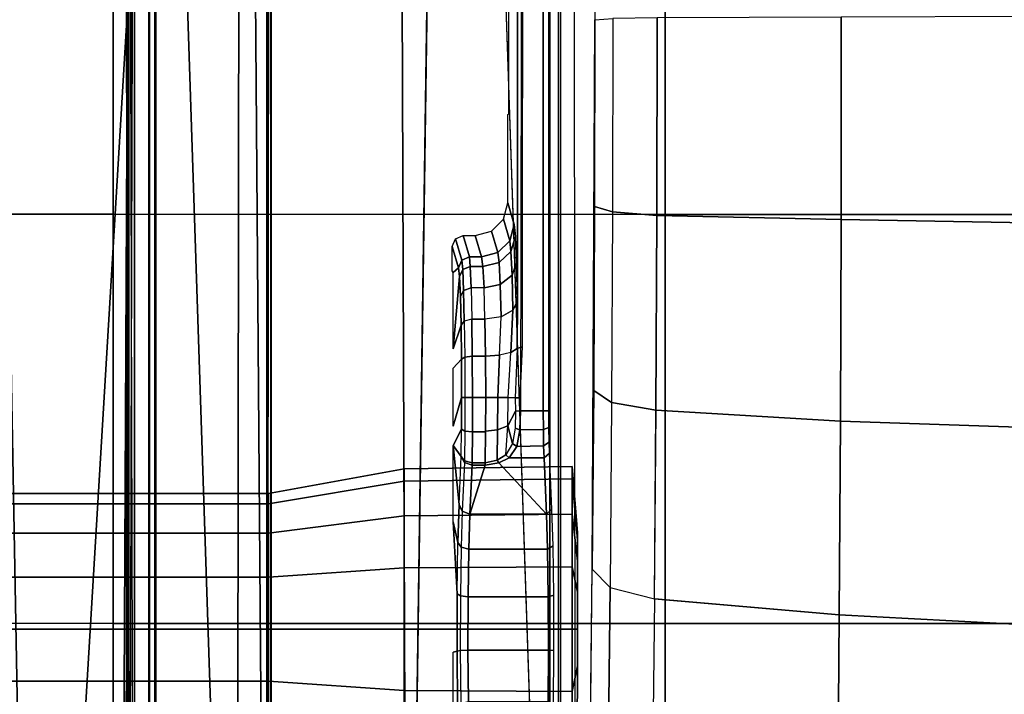
# Model space of a CAD drawing. Units: inches. Extents: x -2 to 194, y -6 to 65.
# Drawn here: x 81 to 85, y 47 to 50 of the extents above; entities that cross this region are included whole.
import ezdxf

# ---------------------------------------------------------------- set-up
doc = ezdxf.new("R2010")
doc.units = ezdxf.units.IN
doc.header["$MEASUREMENT"] = 0
for name, color, linetype in [('SEAT-BASE', 5, 'Continuous'), ('SEAT-FABRIC', 5, 'Continuous'), ('SEAT-FRAME', 5, 'Continuous')]:
    doc.layers.add(name, color=color, linetype=linetype)

# ---------------------------------------------------------------- blocks, each defined once
blk = doc.blocks.new('1VERUS_AUPHST_SYNTLTLIMANG_ADJARMS_ADJSEAT_0T')
at = {"layer": 'SEAT-BASE'}
for points in [[(4.6239, -12.6235, 3.7114), (1.1689, -1.6682, 6.3614), (1.1429, -1.6928, 6.4342), (4.5963, -12.6388, 3.7894)], [(4.6239, -12.6235, 3.7114), (4.4351, -11.9593, 3.3006), (1.2826, -1.7444, 4.6526), (1.1689, -1.6682, 6.3614)], [(1.1429, -1.6928, 6.4342), (1.0754, -1.7204, 6.4698), (4.5174, -12.6859, 3.8188), (4.5963, -12.6388, 3.7894)], [(4.2811, -11.7997, 3.2151), (3.4676, -12.0641, 3.2151), (0.0683, -2.1107, 4.5405), (1.1854, -1.7478, 4.5405)], [(4.5174, -12.6859, 3.8188), (1.0754, -1.7204, 6.4698), (0.6083, -1.8722, 6.4973), (4.1596, -12.8021, 3.8188)], [(4.3635, -11.9021, 3.2079), (4.2811, -11.7997, 3.2151), (1.1854, -1.7478, 4.5405), (1.2212, -1.7386, 4.5552)], [(1.2691, -1.7338, 4.6016), (4.4216, -11.9488, 3.2497), (4.3635, -11.9021, 3.2079), (1.2212, -1.7386, 4.5552)], [(4.4216, -11.9488, 3.2497), (1.2691, -1.7338, 4.6016), (1.2826, -1.7444, 4.6526), (4.4351, -11.9593, 3.3006)], [(0.1412, -2.0239, 6.4698), (3.8017, -12.9184, 3.8188), (4.1596, -12.8021, 3.8188), (0.6083, -1.8722, 6.4973)], [(0.1412, -2.0239, 6.4698), (0.0704, -2.0413, 6.4342), (3.7104, -12.9267, 3.7894), (3.8017, -12.9184, 3.8188)], [(0.0349, -2.0367, 6.3614), (-0.0124, -2.1651, 4.6526), (3.4414, -12.2822, 3.3006), (3.6747, -12.9218, 3.7114)], [(0.0704, -2.0413, 6.4342), (0.0349, -2.0367, 6.3614), (3.6747, -12.9218, 3.7114), (3.7104, -12.9267, 3.7894)], [(0.0339, -2.1244, 4.5552), (3.4669, -12.197, 3.2069), (3.4461, -12.2657, 3.2497), (-0.0076, -2.1486, 4.6016)], [(0.0339, -2.1244, 4.5552), (0.0683, -2.1107, 4.5405), (3.4676, -12.0641, 3.2151), (3.4669, -12.197, 3.2069)], [(3.4414, -12.2822, 3.3006), (-0.0124, -2.1651, 4.6526), (-0.0076, -2.1486, 4.6016), (3.4461, -12.2657, 3.2497)]]:
    blk.add_3dface(points, dxfattribs=at)
at = {"layer": 'SEAT-FABRIC'}
for points in [[(3.2617, -2.0052, 17.9707), (3.2619, 0, 17.9319), (-2.6232, 0, 17.1387), (-1.9013, -2.0052, 17.2822)], [(3.2617, -2.0052, 17.9707), (4.7463, -2.0052, 18.1347), (4.7464, 0, 18.0964), (3.2619, 0, 17.9319)], [(6.2345, -2.0052, 18.261), (6.2347, 0, 18.2208), (4.7464, 0, 18.0964), (4.7463, -2.0052, 18.1347)], [(0.2999, -4.0072, 17.6959), (3.2613, -4.0072, 18.0862), (3.2617, -2.0052, 17.9707), (0.3012, -2.0052, 17.5759)], [(4.7459, -4.0071, 18.2519), (4.7463, -2.0052, 18.1347), (3.2617, -2.0052, 17.9707), (3.2613, -4.0072, 18.0862)], [(4.7459, -4.0071, 18.2519), (6.2341, -4.0071, 18.3812), (6.2345, -2.0052, 18.261), (4.7463, -2.0052, 18.1347)], [(3.2606, -6.0216, 18.2789), (3.2613, -4.0072, 18.0862), (0.2999, -4.0072, 17.6959), (0.2993, -6.0169, 17.8798)], [(3.2606, -6.0216, 18.2789), (4.7452, -6.0212, 18.4437), (4.7459, -4.0071, 18.2519), (3.2613, -4.0072, 18.0862)], [(6.2334, -6.0212, 18.5727), (6.2341, -4.0071, 18.3812), (4.7459, -4.0071, 18.2519), (4.7452, -6.0212, 18.4437)]]:
    blk.add_3dface(points, dxfattribs=at)
at = {"layer": 'SEAT-FRAME'}
for points, invisible_edges in [([(-3.4391, 2.4803, 14.4791), (-3.4446, -2.7853, 14.477), (9.6349, -2.3417, 14.5335)], 12), ([(9.6349, -2.3417, 14.5335), (9.6844, 1.3293, 14.5392), (-3.4391, 2.4803, 14.4791)], 12), ([(0.6264, -2.3366, 13.6007), (-0.2366, -2.2599, 10.6868), (2.5551, -2.2599, 10.6283), (7.2239, -2.3288, 13.4625)], 5), ([(2.5551, -2.2599, 10.6283), (3.2329, -2.261, 10.6578), (3.9012, -2.2644, 10.7742), (4.549, -2.27, 10.9757)], 8), ([(6.2066, -2.2876, 11.6109), (5.3778, -2.2788, 11.2933), (4.549, -2.27, 10.9757), (2.5551, -2.2599, 10.6283)], 9), ([(2.5551, -2.2599, 10.6283), (6.2066, -2.2876, 11.6109), (6.6327, -2.2932, 11.8158), (6.9675, -2.3004, 12.085)], 9), ([(2.5551, -2.2599, 10.6283), (6.9675, -2.3004, 12.085), (7.1159, -2.3082, 12.378), (7.2216, -2.3337, 13.351)], 9), ([(2.5551, -2.2599, 10.6283), (7.2216, -2.3337, 13.351), (7.2239, -2.3288, 13.4625)], 9), ([(3.4369, -2.5439, 12.9359), (-1.2326, -2.5423, 12.8676), (-1.3267, -2.5392, 12.7517), (3.5767, -2.5406, 12.8087)], 1), ([(-1.2326, -2.5423, 12.8676), (3.3415, -2.5482, 13.098), (3.2985, -2.5529, 13.2772), (-1.1665, -2.5471, 13.0528)], 5), ([(3.3415, -2.5482, 13.098), (-1.2326, -2.5423, 12.8676), (3.4369, -2.5439, 12.9359)], 3), ([(-0.8339, -2.5728, 14.0334), (-1.1665, -2.5471, 13.0528), (3.2985, -2.5529, 13.2772), (2.8966, -2.5728, 14.0382)], 7), ([(3.2985, -2.5529, 13.2772), (3.2202, -2.5759, 14.1587), (2.8986, -2.5759, 14.1582), (2.8966, -2.5728, 14.0382)], 8), ([(3.7494, -2.7745, 14.0393), (3.664, -2.7456, 12.9357), (3.7876, -2.7441, 12.8771), (3.8197, -2.7745, 14.0394)], 8), ([(4.0304, -2.7745, 14.0397), (3.9263, -2.7435, 12.8564), (4.0416, -2.7439, 12.8707), (4.1007, -2.7745, 14.0398)], 8), ([(-3.5348, -2.8999, 14.481), (-3.4446, -2.7853, 14.477), (7.5345, -2.9407, 14.5129)], 12), ([(4.3771, -2.7745, 14.0401), (4.6383, -2.7594, 13.4654), (4.8469, -2.7599, 13.4847), (4.8509, -2.7745, 14.0407)], 8), ([(-3.633, -2.982, 14.4757), (-3.5348, -2.8999, 14.481), (7.5345, -2.9407, 14.5129)], 2), ([(-3.633, -2.982, 14.4757), (7.5345, -2.9407, 14.5129), (-0.8748, -3.931, 14.472)], 2), ([(-0.8748, -3.931, 14.472), (7.5345, -2.9407, 14.5129), (7.2749, -3.9299, 14.5014)], 1), ([(-4.2489, -3.436, 13.773), (7.843, -3.4329, 13.7193), (-4.2385, -3.4367, 13.6686)], 1), ([(7.843, -3.4329, 13.7193), (-4.2489, -3.436, 13.773), (7.8622, -3.4373, 13.8173)], 1)]:
    blk.add_3dface(points, dxfattribs=dict(at, invisible_edges=invisible_edges))
for points in [[(3.2924, -0.6869, 10.103), (2.5434, -0.6863, 10.0702), (2.5455, -1.3661, 10.1708), (3.2803, -1.3669, 10.2035)], [(4.0348, -0.6883, 10.2313), (3.2924, -0.6869, 10.103), (3.2803, -1.3669, 10.2035), (4.0123, -1.3692, 10.3303)], [(4.7513, -0.6901, 10.4519), (4.0348, -0.6883, 10.2313), (4.0123, -1.3692, 10.3303), (4.7151, -1.3735, 10.547)], [(5.5809, -0.6932, 10.7674), (4.7513, -0.69, 10.4519), (4.7151, -1.3734, 10.547), (5.5444, -1.3796, 10.8633)], [(3.2803, -1.3669, 10.2035), (2.5455, -1.3661, 10.1708), (2.5489, -2.0336, 10.3343), (3.2653, -2.0348, 10.3656)], [(4.0123, -1.3692, 10.3303), (3.2803, -1.3669, 10.2035), (3.2653, -2.0348, 10.3656), (3.9717, -2.0384, 10.4886)], [(4.7151, -1.3735, 10.547), (4.0123, -1.3692, 10.3303), (3.9717, -2.0384, 10.4886), (4.6564, -2.0444, 10.7015)], [(5.5444, -1.3796, 10.8633), (4.7151, -1.3734, 10.547), (4.6564, -2.0443, 10.7015), (5.4852, -2.0534, 11.0192)], [(2.5512, -2.1946, 10.4445), (3.2529, -2.1958, 10.475), (3.2653, -2.0348, 10.3656), (2.5489, -2.0336, 10.3344)], [(3.2529, -2.1958, 10.475), (3.9448, -2.1993, 10.5956), (3.9717, -2.0384, 10.4886), (3.2653, -2.0348, 10.3656)], [(3.9448, -2.1993, 10.5956), (4.6154, -2.2051, 10.8041), (4.6564, -2.0443, 10.7015), (3.9717, -2.0384, 10.4886)], [(4.6564, -2.0443, 10.7015), (5.4852, -2.0534, 11.0192), (5.4442, -2.214, 11.1218), (4.6154, -2.2051, 10.8041)], [(2.5512, -2.1946, 10.4445), (3.2529, -2.1958, 10.475), (3.2329, -2.261, 10.6578), (2.5551, -2.2599, 10.6283)], [(3.2529, -2.1958, 10.475), (3.9448, -2.1993, 10.5956), (3.9012, -2.2644, 10.7742), (3.2329, -2.261, 10.6578)], [(3.9448, -2.1993, 10.5956), (4.6154, -2.2051, 10.8041), (4.549, -2.27, 10.9757), (3.9012, -2.2644, 10.7742)], [(4.6154, -2.2051, 10.8041), (5.4442, -2.214, 11.1218), (5.3778, -2.2788, 11.2933), (4.549, -2.27, 10.9757)], [(-3.4446, -2.7853, 14.477), (9.6349, -2.3417, 14.5335), (7.5345, -2.9407, 14.5129)], [(4.2211, -2.3425, 12.2224), (4.4439, -2.3228, 12.1302), (4.4173, -2.3228, 11.9965), (4.1762, -2.3425, 11.9965)], [(4.1762, -2.3425, 11.9965), (4.4173, -2.3228, 11.9965), (4.4439, -2.3228, 11.8627), (4.2211, -2.3425, 11.7705)], [(4.2296, -2.9514, 12.2189), (4.2211, -2.3425, 12.2224), (4.1762, -2.3425, 11.9965), (4.1854, -2.9514, 11.9965)], [(4.1854, -2.9514, 11.9965), (4.1762, -2.3425, 11.9965), (4.2211, -2.3425, 11.7705), (4.2296, -2.9514, 11.774)], [(4.3491, -2.3425, 12.414), (4.5197, -2.3228, 12.2435), (4.4439, -2.3228, 12.1302), (4.2211, -2.3425, 12.2224)], [(4.2211, -2.3425, 11.7705), (4.4439, -2.3228, 11.8627), (4.5197, -2.3228, 11.7494), (4.3491, -2.3425, 11.5789)], [(4.3556, -2.9514, 12.4076), (4.3491, -2.3425, 12.414), (4.2211, -2.3425, 12.2224), (4.2296, -2.9514, 12.2189)], [(4.2296, -2.9514, 11.774), (4.2211, -2.3425, 11.7705), (4.3491, -2.3425, 11.5789), (4.3556, -2.9514, 11.5854)], [(4.5407, -2.3425, 12.5421), (4.633, -2.3228, 12.3193), (4.5197, -2.3228, 12.2435), (4.3491, -2.3425, 12.414)], [(4.3491, -2.3425, 11.5789), (4.5197, -2.3228, 11.7494), (4.633, -2.3228, 11.6736), (4.5407, -2.3425, 11.4509)], [(4.5442, -2.9514, 12.5336), (4.5407, -2.3425, 12.5421), (4.3491, -2.3425, 12.414), (4.3556, -2.9514, 12.4076)], [(4.3556, -2.9514, 11.5854), (4.3491, -2.3425, 11.5789), (4.5407, -2.3425, 11.4509), (4.5442, -2.9514, 11.4593)], [(4.7667, -2.3425, 12.587), (4.7667, -2.3228, 12.3459), (4.633, -2.3228, 12.3193), (4.5407, -2.3425, 12.5421)], [(4.5407, -2.3425, 11.4509), (4.633, -2.3228, 11.6736), (4.7667, -2.3228, 11.647), (4.7667, -2.3425, 11.4059)], [(4.7667, -2.9514, 12.5778), (4.7667, -2.3425, 12.587), (4.5407, -2.3425, 12.5421), (4.5442, -2.9514, 12.5336)], [(4.5442, -2.9514, 11.4593), (4.5407, -2.3425, 11.4509), (4.7667, -2.3425, 11.4059), (4.7667, -2.9514, 11.4151)], [(4.9927, -2.3425, 12.5421), (4.9004, -2.3228, 12.3193), (4.7667, -2.3228, 12.3459), (4.7667, -2.3425, 12.587)], [(4.7667, -2.3425, 11.4059), (4.7667, -2.3228, 11.647), (4.9004, -2.3228, 11.6736), (4.9927, -2.3425, 11.4509)], [(4.9892, -2.9514, 12.5336), (4.9927, -2.3425, 12.5421), (4.7667, -2.3425, 12.587), (4.7667, -2.9514, 12.5778)], [(4.7667, -2.9514, 11.4151), (4.7667, -2.3425, 11.4059), (4.9927, -2.3425, 11.4509), (4.9892, -2.9514, 11.4593)], [(5.1843, -2.3425, 12.414), (5.0138, -2.3228, 12.2435), (4.9004, -2.3228, 12.3193), (4.9927, -2.3425, 12.5421)], [(4.9927, -2.3425, 11.4509), (4.9004, -2.3228, 11.6736), (5.0138, -2.3228, 11.7494), (5.1843, -2.3425, 11.5789)], [(5.1778, -2.9514, 12.4076), (5.1843, -2.3425, 12.414), (4.9927, -2.3425, 12.5421), (4.9892, -2.9514, 12.5336)], [(4.9892, -2.9514, 11.4593), (4.9927, -2.3425, 11.4509), (5.1843, -2.3425, 11.5789), (5.1778, -2.9514, 11.5854)], [(5.9344, -3.8562, 13.8836), (5.6439, -2.3926, 13.8745), (-0.4127, -2.3926, 13.8745), (-1.1759, -3.8562, 13.8744)], [(5.6381, -2.3845, 14.394), (5.6439, -2.3926, 13.8745), (-0.4127, -2.3926, 13.8745), (-0.407, -2.3845, 14.3862)], [(5.638, -2.4239, 14.4344), (5.6381, -2.3845, 14.394), (-0.407, -2.3845, 14.3862), (-0.4071, -2.4238, 14.4266)], [(-2.2606, -2.4272, 12.7505), (-2.2605, -2.4469, 12.7313), (3.9746, -2.4471, 12.7394), (3.9746, -2.4273, 12.7585)], [(-1.1148, -3.8531, 14.407), (5.4626, -3.8531, 14.4155), (5.638, -2.4239, 14.4344), (-0.4071, -2.4238, 14.4266)], [(4.0419, -2.4467, 12.7513), (4.0351, -2.427, 12.7693), (3.9746, -2.4273, 12.7585), (3.9746, -2.4471, 12.7394)], [(4.1011, -2.4459, 12.7856), (4.0884, -2.4262, 12.8001), (4.0351, -2.427, 12.7693), (4.0419, -2.4467, 12.7513)], [(4.1449, -2.4446, 12.838), (4.1279, -2.425, 12.8473), (4.0884, -2.4262, 12.8001), (4.1011, -2.4459, 12.7856)], [(4.332, -2.4157, 13.2019), (4.1279, -2.425, 12.8473), (4.1449, -2.4446, 12.838), (4.349, -2.4354, 13.1926)], [(4.4763, -2.4314, 13.3397), (4.4642, -2.4117, 13.3546), (4.332, -2.4157, 13.2019), (4.349, -2.4354, 13.1926)], [(4.4642, -2.4117, 13.3546), (4.4763, -2.4314, 13.3397), (4.6493, -2.429, 13.4286), (4.6438, -2.4093, 13.447)], [(4.6493, -2.7201, 13.4286), (4.6493, -2.429, 13.4286), (4.4763, -2.4314, 13.3397), (4.4763, -2.7176, 13.3397)], [(4.843, -2.4285, 13.4466), (4.8449, -2.4088, 13.4657), (4.6438, -2.4093, 13.447), (4.6493, -2.429, 13.4286)], [(4.843, -2.7206, 13.4466), (4.843, -2.4285, 13.4466), (4.6493, -2.429, 13.4286), (4.6493, -2.7201, 13.4286)], [(4.8449, -2.4088, 13.4657), (4.843, -2.4285, 13.4466), (5.0294, -2.43, 13.391), (5.0385, -2.4103, 13.408)], [(5.0294, -2.719, 13.391), (5.0294, -2.43, 13.391), (4.843, -2.4285, 13.4466), (4.843, -2.7206, 13.4466)], [(-2.0176, -2.5196, 12.7316), (3.9746, -2.5305, 12.7394), (3.9746, -2.4471, 12.7394), (-2.2605, -2.4469, 12.7313)], [(4.0441, -2.532, 12.7521), (4.0419, -2.4467, 12.7513), (3.9746, -2.4471, 12.7394), (3.9746, -2.5305, 12.7394)], [(4.1039, -2.5428, 12.788), (4.1011, -2.4459, 12.7856), (4.0419, -2.4467, 12.7513), (4.0441, -2.532, 12.7521)], [(4.1449, -2.5707, 12.838), (4.1449, -2.4446, 12.838), (4.1011, -2.4459, 12.7856), (4.1039, -2.5428, 12.788)], [(4.1449, -2.4446, 12.838), (4.1449, -2.5707, 12.838), (4.1632, -2.6084, 12.8698), (4.349, -2.4354, 13.1926)], [(4.349, -2.4354, 13.1926), (4.1632, -2.6084, 12.8698), (4.1715, -2.6578, 12.8842), (4.349, -2.7134, 13.1926)], [(4.4763, -2.7176, 13.3397), (4.4763, -2.4314, 13.3397), (4.349, -2.4354, 13.1926), (4.349, -2.7134, 13.1926)], [(3.7427, -2.5222, 12.7391), (-1.6722, -2.5196, 12.7321), (-1.4341, -2.5357, 12.7408), (3.7486, -2.5418, 12.7543)], [(-1.4341, -2.5357, 12.7408), (3.7486, -2.5418, 12.7543), (3.5767, -2.5406, 12.8087), (-1.3267, -2.5392, 12.7517)], [(3.9268, -2.5492, 12.7506), (3.9268, -2.5314, 12.7393), (3.7427, -2.5222, 12.7391), (3.7486, -2.5418, 12.7543)], [(3.9752, -2.5484, 12.7509), (3.9746, -2.5305, 12.7394), (3.9268, -2.5314, 12.7393), (3.9268, -2.5492, 12.7506)], [(4.0378, -2.5497, 12.7619), (4.0441, -2.532, 12.7521), (3.9746, -2.5305, 12.7394), (3.9752, -2.5484, 12.7509)], [(4.0932, -2.5588, 12.7915), (4.1039, -2.5428, 12.788), (4.0441, -2.532, 12.7521), (4.0378, -2.5497, 12.7619)], [(3.2202, -2.5759, 14.1587), (3.2985, -2.5529, 13.2772), (3.3573, -2.5688, 13.282), (3.2792, -2.5917, 14.1602)], [(3.2792, -2.5917, 14.1602), (3.3573, -2.5688, 13.282), (3.4003, -2.612, 13.2847), (3.3225, -2.6349, 14.1611)], [(3.2985, -2.5529, 13.2772), (3.3415, -2.5482, 13.098), (3.396, -2.5644, 13.1195), (3.3573, -2.5688, 13.282)], [(3.3415, -2.5482, 13.098), (3.4369, -2.5439, 12.9359), (3.4823, -2.5604, 12.9724), (3.396, -2.5644, 13.1195)], [(3.3573, -2.5688, 13.282), (3.396, -2.5644, 13.1195), (3.436, -2.6075, 13.1345), (3.4003, -2.612, 13.2847)], [(3.396, -2.5644, 13.1195), (3.4823, -2.5604, 12.9724), (3.5158, -2.6035, 12.9984), (3.436, -2.6075, 13.1345)], [(3.4369, -2.5439, 12.9359), (3.5767, -2.5406, 12.8087), (3.609, -2.5572, 12.8568), (3.4823, -2.5604, 12.9724)], [(3.4823, -2.5604, 12.9724), (3.609, -2.5572, 12.8568), (3.6329, -2.6003, 12.8916), (3.5158, -2.6035, 12.9984)], [(3.5767, -2.5406, 12.8087), (3.7486, -2.5418, 12.7543), (3.7625, -2.5649, 12.7989), (3.609, -2.5572, 12.8568)], [(3.609, -2.5572, 12.8568), (3.7625, -2.5649, 12.7989), (3.7722, -2.6058, 12.8296), (3.6329, -2.6003, 12.8916)], [(3.7486, -2.5418, 12.7543), (3.9268, -2.5492, 12.7506), (3.9267, -2.5752, 12.7862), (3.7625, -2.5649, 12.7989)], [(3.7722, -2.6058, 12.8296), (3.9267, -2.6125, 12.8098), (3.9267, -2.5752, 12.7862), (3.7625, -2.5649, 12.7989)], [(3.9267, -2.5752, 12.7862), (3.9268, -2.5492, 12.7506), (3.9752, -2.5484, 12.7509), (4.0287, -2.5755, 12.796)], [(4.0287, -2.5755, 12.796), (3.9752, -2.5484, 12.7509), (4.0378, -2.5497, 12.7619), (4.0932, -2.5588, 12.7915)], [(4.0287, -2.5755, 12.796), (4.0932, -2.5588, 12.7915), (4.1337, -2.5831, 12.8336)], [(4.1337, -2.5831, 12.8336), (4.1449, -2.5707, 12.838), (4.1039, -2.5428, 12.788), (4.0932, -2.5588, 12.7915)], [(4.1449, -2.5707, 12.838), (4.1337, -2.5831, 12.8336), (4.1536, -2.6142, 12.8623), (4.1632, -2.6084, 12.8698)], [(3.4003, -2.612, 13.2847), (3.436, -2.6075, 13.1345), (3.4511, -2.6662, 13.139), (3.4162, -2.6709, 13.2846)], [(3.436, -2.6075, 13.1345), (3.5158, -2.6035, 12.9984), (3.5286, -2.662, 13.0073), (3.4511, -2.6662, 13.139)], [(3.5158, -2.6035, 12.9984), (3.6329, -2.6003, 12.8916), (3.6422, -2.6587, 12.9039), (3.5286, -2.662, 13.0073)], [(3.6422, -2.6587, 12.9039), (3.776, -2.6566, 12.8405), (3.7722, -2.6058, 12.8296), (3.6329, -2.6003, 12.8916)], [(3.776, -2.6566, 12.8405), (3.9266, -2.6559, 12.818), (3.9267, -2.6125, 12.8098), (3.7722, -2.6058, 12.8296)], [(4.0431, -2.6129, 12.8232), (4.0287, -2.5755, 12.796), (3.9267, -2.5752, 12.7862), (3.9267, -2.6125, 12.8098)], [(4.1536, -2.6142, 12.8623), (4.1337, -2.5831, 12.8336), (4.0287, -2.5755, 12.796), (4.0431, -2.6129, 12.8232)], [(3.3225, -2.6349, 14.1611), (3.4003, -2.612, 13.2847), (3.4162, -2.6709, 13.2846), (3.3383, -2.6939, 14.1611)], [(4.0486, -2.6564, 12.833), (4.0431, -2.6129, 12.8232), (3.9267, -2.6125, 12.8098), (3.9266, -2.6559, 12.818)], [(4.1636, -2.6578, 12.8765), (4.1536, -2.6142, 12.8623), (4.0431, -2.6129, 12.8232), (4.0486, -2.6564, 12.833)], [(4.1715, -2.6578, 12.8842), (4.1632, -2.6084, 12.8698), (4.1536, -2.6142, 12.8623), (4.1636, -2.6578, 12.8765)], [(3.3383, -2.6939, 14.1611), (3.4162, -2.6709, 13.2846), (3.4162, -2.7154, 13.2846), (3.3383, -2.7384, 14.1611)], [(3.4162, -2.6709, 13.2846), (3.4511, -2.6662, 13.139), (3.4511, -2.7119, 13.139), (3.4162, -2.7154, 13.2846)], [(3.4511, -2.6662, 13.139), (3.5286, -2.662, 13.0073), (3.5286, -2.7087, 13.0073), (3.4511, -2.7119, 13.139)], [(3.5286, -2.7087, 13.0073), (3.6422, -2.7062, 12.9039), (3.6422, -2.6587, 12.9039), (3.5286, -2.662, 13.0073)], [(3.776, -2.7047, 12.8405), (3.776, -2.6566, 12.8405), (3.6422, -2.6587, 12.9039), (3.6422, -2.7062, 12.9039)], [(3.776, -2.6566, 12.8405), (3.776, -2.7047, 12.8405), (3.9266, -2.7042, 12.818), (3.9266, -2.6559, 12.818)], [(4.0512, -2.7045, 12.8336), (4.0512, -2.6564, 12.8336), (3.9266, -2.6559, 12.818), (3.9266, -2.7042, 12.818)], [(4.0512, -2.6564, 12.8336), (4.0512, -2.7045, 12.8336), (4.1636, -2.7056, 12.8765), (4.1636, -2.6578, 12.8765)], [(4.1715, -2.7054, 12.8842), (4.1715, -2.6578, 12.8842), (4.1636, -2.6578, 12.8765), (4.1636, -2.7056, 12.8765)], [(4.1715, -2.7054, 12.8842), (4.349, -2.7134, 13.1926), (4.1715, -2.6578, 12.8842)], [(3.4162, -2.7154, 13.2846), (3.4511, -2.7119, 13.139), (3.4619, -2.7396, 13.1426), (3.4277, -2.7432, 13.2849)], [(3.4511, -2.7119, 13.139), (3.5286, -2.7087, 13.0073), (3.5377, -2.7363, 13.014), (3.4619, -2.7396, 13.1426)], [(3.5286, -2.7087, 13.0073), (3.6422, -2.7062, 12.9039), (3.6487, -2.7338, 12.9131), (3.5377, -2.7363, 13.014)], [(3.6487, -2.7338, 12.9131), (3.7796, -2.7322, 12.8511), (3.7761, -2.7047, 12.8405), (3.6422, -2.7062, 12.9039)], [(3.7796, -2.7322, 12.8511), (3.9263, -2.7316, 12.8292), (3.9264, -2.7042, 12.8181), (3.7761, -2.7047, 12.8405)], [(3.9263, -2.7316, 12.8292), (4.0483, -2.732, 12.8444), (4.0512, -2.7045, 12.8336), (3.9264, -2.7042, 12.8181)], [(4.0483, -2.732, 12.8444), (4.1565, -2.7331, 12.8856), (4.1636, -2.7056, 12.8765), (4.0512, -2.7045, 12.8336)], [(4.1715, -2.7054, 12.8842), (4.1636, -2.7056, 12.8765), (4.1565, -2.7331, 12.8856), (4.1621, -2.7331, 12.8908)], [(4.349, -2.7134, 13.1926), (4.1715, -2.7054, 12.8842), (4.1621, -2.7331, 12.8908), (4.3389, -2.7411, 13.1977)], [(4.469, -2.7452, 13.3483), (4.4763, -2.7176, 13.3397), (4.349, -2.7134, 13.1926), (4.3389, -2.7411, 13.1977)], [(3.3383, -2.7384, 14.1611), (3.4162, -2.7154, 13.2846), (3.4277, -2.7432, 13.2849), (3.35, -2.7663, 14.1608)], [(3.35, -2.7663, 14.1608), (3.4277, -2.7432, 13.2849), (3.4554, -2.7548, 13.287), (3.378, -2.7776, 14.1589)], [(3.4277, -2.7432, 13.2849), (3.4619, -2.7396, 13.1426), (3.4876, -2.7513, 13.1526), (3.4554, -2.7548, 13.287)], [(3.4619, -2.7396, 13.1426), (3.5377, -2.7363, 13.014), (3.5591, -2.7481, 13.0311), (3.4876, -2.7513, 13.1526)], [(3.7494, -2.7745, 14.0393), (3.4876, -2.7513, 13.1526), (3.5591, -2.7481, 13.0311), (3.664, -2.7456, 12.9357)], [(3.5377, -2.7363, 13.014), (3.6487, -2.7338, 12.9131), (3.664, -2.7456, 12.9357), (3.5591, -2.7481, 13.0311)], [(3.6487, -2.7338, 12.9131), (3.7796, -2.7322, 12.8511), (3.7876, -2.7441, 12.8771), (3.664, -2.7456, 12.9357)], [(3.7796, -2.7322, 12.8511), (3.9263, -2.7316, 12.8292), (3.9263, -2.7435, 12.8564), (3.7876, -2.7441, 12.8771)], [(3.8197, -2.7745, 14.0394), (3.7876, -2.7441, 12.8771), (3.9263, -2.7435, 12.8564), (4.0304, -2.7745, 14.0397)], [(3.9263, -2.7316, 12.8292), (4.0483, -2.732, 12.8444), (4.0416, -2.7439, 12.8707), (3.9263, -2.7435, 12.8564)], [(4.0483, -2.732, 12.8444), (4.1565, -2.7331, 12.8856), (4.1403, -2.7448, 12.9078), (4.0416, -2.7439, 12.8707)], [(4.1007, -2.7745, 14.0398), (4.1403, -2.7448, 12.9078), (4.1007, -2.7745, 14.0398), (4.0416, -2.7439, 12.8707)], [(4.1007, -2.7745, 14.0398), (4.3149, -2.7528, 13.2112), (4.1007, -2.7745, 14.0398), (4.1403, -2.7448, 12.9078)], [(4.3149, -2.7528, 13.2112), (4.1403, -2.7448, 12.9078), (4.1621, -2.7331, 12.8908), (4.3389, -2.7411, 13.1977)], [(4.1403, -2.7448, 12.9078), (4.1565, -2.7331, 12.8856), (4.1621, -2.7331, 12.8908)], [(4.3149, -2.7528, 13.2112), (4.3389, -2.7411, 13.1977), (4.469, -2.7452, 13.3483), (4.452, -2.7569, 13.3696)], [(4.452, -2.7569, 13.3696), (4.469, -2.7452, 13.3483), (4.646, -2.7477, 13.4395), (4.6383, -2.7594, 13.4654)], [(4.646, -2.7477, 13.4395), (4.6493, -2.7201, 13.4286), (4.4763, -2.7176, 13.3397), (4.469, -2.7452, 13.3483)], [(4.6383, -2.7594, 13.4654), (4.646, -2.7477, 13.4395), (4.8442, -2.7482, 13.4579), (4.8469, -2.7599, 13.4847)], [(4.8442, -2.7482, 13.4579), (4.843, -2.7206, 13.4466), (4.6493, -2.7201, 13.4286), (4.646, -2.7477, 13.4395)], [(5.0349, -2.7467, 13.4009), (5.0294, -2.719, 13.391), (4.843, -2.7206, 13.4466), (4.8442, -2.7482, 13.4579)], [(4.8469, -2.7599, 13.4847), (4.8442, -2.7482, 13.4579), (5.0349, -2.7467, 13.4009), (5.0476, -2.7584, 13.4249)], [(3.378, -2.7776, 14.1589), (3.4554, -2.7548, 13.2872), (3.473, -2.7745, 14.039), (3.4667, -2.7776, 14.159)], [(3.473, -2.7745, 14.039), (3.4554, -2.7548, 13.2872), (3.4876, -2.7513, 13.1526), (3.7494, -2.7745, 14.0393)], [(4.1007, -2.7745, 14.0398), (4.3149, -2.7528, 13.2112), (4.452, -2.7569, 13.3696), (4.3771, -2.7745, 14.0401)], [(4.3771, -2.7745, 14.0401), (4.6383, -2.7594, 13.4654), (4.3771, -2.7745, 14.0401), (4.452, -2.7569, 13.3696)], [(4.8509, -2.7745, 14.0407), (4.8469, -2.7599, 13.4847), (5.0476, -2.7584, 13.4249), (5.1274, -2.7745, 14.0411)], [(4.3121, -3.4444, 12.1848), (4.2296, -2.9514, 12.2189), (4.1854, -2.9514, 11.9965), (4.2746, -3.4444, 11.9965)], [(4.2746, -3.4444, 11.9965), (4.1854, -2.9514, 11.9965), (4.2296, -2.9514, 11.774), (4.3121, -3.4444, 11.8081)], [(4.4187, -3.4444, 12.3444), (4.3556, -2.9514, 12.4076), (4.2296, -2.9514, 12.2189), (4.3121, -3.4444, 12.1848)], [(4.3121, -3.4444, 11.8081), (4.2296, -2.9514, 11.774), (4.3556, -2.9514, 11.5854), (4.4187, -3.4444, 11.6485)], [(4.5784, -3.4444, 12.4511), (4.5442, -2.9514, 12.5336), (4.3556, -2.9514, 12.4076), (4.4187, -3.4444, 12.3444)], [(4.4187, -3.4444, 11.6485), (4.3556, -2.9514, 11.5854), (4.5442, -2.9514, 11.4593), (4.5784, -3.4444, 11.5418)], [(4.7667, -3.4444, 12.4886), (4.7667, -2.9514, 12.5778), (4.5442, -2.9514, 12.5336), (4.5784, -3.4444, 12.4511)], [(4.5784, -3.4444, 11.5418), (4.5442, -2.9514, 11.4593), (4.7667, -2.9514, 11.4151), (4.7667, -3.4444, 11.5043)], [(4.9551, -3.4444, 12.4511), (4.9892, -2.9514, 12.5336), (4.7667, -2.9514, 12.5778), (4.7667, -3.4444, 12.4886)], [(4.7667, -3.4444, 11.5043), (4.7667, -2.9514, 11.4151), (4.9892, -2.9514, 11.4593), (4.9551, -3.4444, 11.5418)], [(5.1147, -3.4444, 12.3444), (5.1778, -2.9514, 12.4076), (4.9892, -2.9514, 12.5336), (4.9551, -3.4444, 12.4511)], [(4.9551, -3.4444, 11.5418), (4.9892, -2.9514, 11.4593), (5.1778, -2.9514, 11.5854), (5.1147, -3.4444, 11.6485)], [(7.8395, -3.4505, 13.6959), (-4.3152, -3.5429, 13.6483), (-4.2172, -3.4512, 13.6507)], [(7.9313, -3.5587, 13.694), (-4.3152, -3.5429, 13.6483), (7.8395, -3.4505, 13.6959)], [(-4.2385, -3.4367, 13.6686), (7.843, -3.4329, 13.7193), (7.8395, -3.4505, 13.6959)], [(-4.2172, -3.4512, 13.6507), (-4.2385, -3.4367, 13.6686), (7.8395, -3.4505, 13.6959)], [(4.3121, -7.3819, 12.1848), (4.3121, -3.4444, 12.1848), (4.2746, -3.4444, 11.9965), (4.2746, -7.3819, 11.9965)], [(4.2746, -7.3819, 11.9965), (4.2746, -3.4444, 11.9965), (4.3121, -3.4444, 11.8081), (4.3121, -7.3819, 11.8081)], [(4.4187, -7.3819, 12.3444), (4.4187, -3.4444, 12.3444), (4.3121, -3.4444, 12.1848), (4.3121, -7.3819, 12.1848)], [(4.3121, -7.3819, 11.8081), (4.3121, -3.4444, 11.8081), (4.4187, -3.4444, 11.6485), (4.4187, -7.3819, 11.6485)], [(4.5784, -7.3819, 12.4511), (4.5784, -3.4444, 12.4511), (4.4187, -3.4444, 12.3444), (4.4187, -7.3819, 12.3444)], [(4.4187, -7.3819, 11.6485), (4.4187, -3.4444, 11.6485), (4.5784, -3.4444, 11.5418), (4.5784, -7.3819, 11.5418)], [(4.7667, -7.3819, 12.4886), (4.7667, -3.4444, 12.4886), (4.5784, -3.4444, 12.4511), (4.5784, -7.3819, 12.4511)], [(4.5784, -7.3819, 11.5418), (4.5784, -3.4444, 11.5418), (4.7667, -3.4444, 11.5043), (4.7667, -7.3819, 11.5043)], [(4.9551, -7.3819, 12.4511), (4.9551, -3.4444, 12.4511), (4.7667, -3.4444, 12.4886), (4.7667, -7.3819, 12.4886)], [(4.7667, -7.3819, 11.5043), (4.7667, -3.4444, 11.5043), (4.9551, -3.4444, 11.5418), (4.9551, -7.3819, 11.5418)], [(5.1147, -7.3819, 12.3444), (5.1147, -3.4444, 12.3444), (4.9551, -3.4444, 12.4511), (4.9551, -7.3819, 12.4511)], [(4.9551, -7.3819, 11.5418), (4.9551, -3.4444, 11.5418), (5.1147, -3.4444, 11.6485), (5.1147, -7.3819, 11.6485)], [(-4.3147, -3.9633, 13.6477), (-4.3152, -3.5429, 13.6483), (7.9313, -3.5587, 13.694)], [(7.9313, -3.5587, 13.694), (7.9178, -3.9561, 13.6921), (-4.3147, -3.9633, 13.6477)], [(5.9344, -3.8758, 13.9023), (5.9344, -3.8562, 13.8836), (-1.1759, -3.8562, 13.8744), (-1.1759, -3.8758, 13.8931)], [(-1.1757, -3.8779, 13.9335), (5.935, -3.878, 13.9427), (5.4626, -3.8531, 14.4155), (-1.1148, -3.8531, 14.407)], [(-1.1757, -3.8779, 13.9335), (-1.1759, -3.8758, 13.8931), (5.9344, -3.8758, 13.9023), (5.935, -3.878, 13.9427)], [(-4.3588, -3.9545, 13.7993), (-0.8727, -3.951, 14.4564), (7.2647, -3.9565, 14.3518)], [(7.9666, -3.9567, 13.8612), (-4.3588, -3.9545, 13.7993), (7.2647, -3.9565, 14.3518)], [(7.2609, -3.9511, 14.4829), (-0.8727, -3.951, 14.4564), (-0.8748, -3.931, 14.472)], [(-0.8727, -3.951, 14.4564), (7.2609, -3.9511, 14.4829), (7.2647, -3.9565, 14.3518)], [(0.0178, -3.9305, 14.4754), (7.2749, -3.9299, 14.5014), (7.2609, -3.9511, 14.4829)], [(7.9648, -3.9293, 13.8229), (0.0327, -3.9509, 13.81), (7.9666, -3.9658, 13.8557)], [(7.9666, -3.9567, 13.8612), (7.9666, -3.9658, 13.8557), (0.0327, -3.9509, 13.81)], [(0.9356, -4.4314, 13.6678), (2.5144, -3.9557, 13.6723), (8.2183, -4.2981, 13.6918)], [(8.2183, -4.2981, 13.6918), (2.5144, -3.9557, 13.6723), (7.9454, -3.9825, 13.6962)], [(2.5144, -3.9557, 13.6723), (7.9178, -3.9561, 13.6921), (7.9454, -3.9825, 13.6962)], [(8.2183, -4.2981, 13.6918), (8.1609, -4.3954, 13.7135), (0.9356, -4.4314, 13.6678)]]:
    blk.add_3dface(points, dxfattribs=at)

msp = doc.modelspace()

# ---------------------------------------------------------------- block references
at = {"rotation": 270}
msp.add_blockref('1VERUS_AUPHST_SYNTLTLIMANG_ADJARMS_ADJSEAT_0T', (85.8397, 52.2961), dxfattribs=at)

doc.saveas('drawing.dxf')
